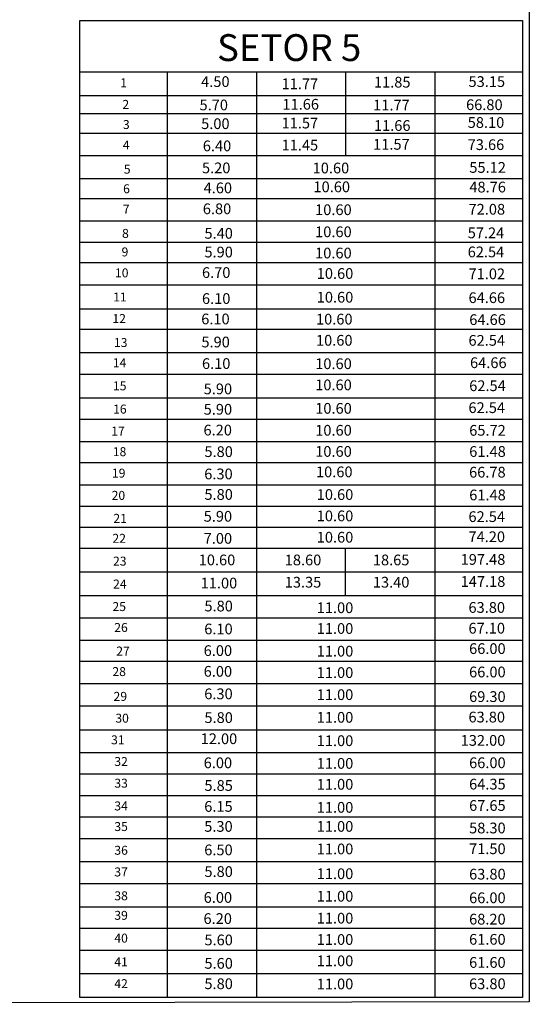
# Model space of a CAD drawing. Extents: x -158541 to -125823, y 58083 to 76304.
# Drawn here: x -133615 to -130765, y 67134 to 72639 of the extents above; entities that cross this region are included whole.
import ezdxf

# ---------------------------------------------------------------- set-up
doc = ezdxf.new("R2010")
doc.units = 0
doc.layers.add('TEXTO', color=250, linetype='CONTINUOUS')
doc.layers.add('VIÁRIO', color=250, linetype='CONTINUOUS')

msp = doc.modelspace()

# ---------------------------------------------------------------- linework, layer by layer
at = {"layer": 'VIÁRIO'}
for p, q in [((-130764.7, 75874.7), (-130764.7, 67146.6)), ((-133278.9, 72633.5), (-130803.7, 72633.5)), ((-133278.9, 67171.2), (-133278.9, 72633.5)), ((-130803.7, 72633.5), (-130803.7, 67171.2)), ((-133278.9, 72346.9), (-130803.7, 72346.9)), ((-132790.2, 72346.9), (-132790.2, 67171.2)), ((-132290.9, 72346.9), (-132290.9, 67171.2)), ((-131793, 72346.9), (-131793, 71879.8)), ((-131292.3, 72346.9), (-131292.3, 67171.2)), ((-133278.9, 72214.1), (-130803.7, 72214.1)), ((-133278.9, 72114.5), (-130803.7, 72114.5)), ((-133278.9, 72003.5), (-130803.7, 72003.5)), ((-133278.9, 71879.8), (-130803.7, 71879.8)), ((-133278.9, 71750.2), (-130803.7, 71750.2)), ((-133278.9, 71639.2), (-130803.7, 71639.2)), ((-133278.9, 71513.9), (-130803.7, 71513.9)), ((-133278.9, 71394.4), (-130803.7, 71394.4)), ((-133278.9, 71280.6), (-130803.7, 71280.6)), ((-133278.9, 71155.3), (-130803.7, 71155.3)), ((-133278.9, 71021.6), (-130803.7, 71021.6)), ((-133278.9, 70908.5), (-130803.7, 70908.5)), ((-133278.9, 70777.1), (-130803.7, 70777.1)), ((-133278.9, 70656.5), (-130803.7, 70656.5)), ((-133278.9, 70525.1), (-130803.7, 70525.1)), ((-133278.9, 70404.4), (-130803.7, 70404.4)), ((-133278.9, 70281.1), (-130803.7, 70281.1)), ((-133278.9, 70163.1), (-130803.7, 70163.1)), ((-133278.9, 70037.1), (-130803.7, 70037.1)), ((-133278.9, 69917.9), (-130803.7, 69917.9)), ((-133278.9, 69801.1), (-130803.7, 69801.1)), ((-133278.9, 69683.2), (-130803.7, 69683.2)), ((-131793.7, 69683.2), (-131793.7, 69418.4)), ((-133278.9, 69552.2), (-130803.7, 69552.2)), ((-133278.9, 69418.4), (-130803.7, 69418.4)), ((-133278.9, 69293.9), (-130803.7, 69293.9)), ((-133278.9, 69169.3), (-130803.7, 69169.3)), ((-133278.9, 69051.1), (-130803.7, 69051.1)), ((-133278.9, 68926.5), (-130803.7, 68926.5)), ((-133278.9, 68802), (-130803.7, 68802)), ((-133278.9, 68668.2), (-130803.7, 68668.2)), ((-133278.9, 68540.5), (-130803.7, 68540.5)), ((-133278.9, 68422.2), (-130803.7, 68422.2)), ((-133278.9, 68300.8), (-130803.7, 68300.8)), ((-133278.9, 68182.5), (-130803.7, 68182.5)), ((-133278.9, 68061.1), (-130803.7, 68061.1)), ((-133278.9, 67931.9), (-130803.7, 67931.9)), ((-133278.9, 67809.3), (-130803.7, 67809.3)), ((-133278.9, 67678.5), (-130803.7, 67678.5)), ((-133278.9, 67558.6), (-130803.7, 67558.6)), ((-133278.9, 67435.9), (-130803.7, 67435.9)), ((-133278.9, 67305.1), (-130803.7, 67305.1)), ((-130803.7, 67171.2), (-133278.9, 67171.2)), ((-130764.7, 67146.6), (-139092.3, 67133.5))]:
    msp.add_line(p, q, dxfattribs=at)

# ---------------------------------------------------------------- texts
at = {"layer": 'TEXTO', "attachment_point": 1}
for s, insert, char_height, width in [('\\fArial|b0|i0|c0|p34;SETOR 5', (-132510.9, 72557.4), 150, 3794.901), ('\\fArial|b0|i0|c0|p34;1', (-133053.2, 72310.6), 50, 169.302), ('\\fArial|b0|i0|c0|p34;4.50', (-132600, 72322.4), 60, 169.302), ('\\fArial|b0|i0|c0|p34;11.77', (-132150.1, 72310), 60, 169.302), ('\\fArial|b0|i0|c0|p34;11.85', (-131633.5, 72319.1), 60, 169.302), ('\\fArial|b0|i0|c0|p34;53.15', (-131104.7, 72322.4), 60, 169.302), ('\\fArial|b0|i0|c0|p34;2', (-133040.5, 72190), 50, 169.302), ('\\fArial|b0|i0|c0|p34;5.70', (-132609.1, 72191.9), 60, 169.302), ('\\fArial|b0|i0|c0|p34;11.66', (-132145.5, 72195.7), 60, 169.302), ('\\fArial|b0|i0|c0|p34;11.77', (-131638.1, 72191.1), 60, 169.302), ('\\fArial|b0|i0|c0|p34;66.80', (-131118.4, 72193), 60, 169.302), ('\\fArial|b0|i0|c0|p34;3', (-133037.5, 72077.3), 50, 169.302), ('\\fArial|b0|i0|c0|p34;5.00', (-132600, 72087.1), 60, 169.302), ('\\fArial|b0|i0|c0|p34;11.57', (-132150.1, 72090.6), 60, 169.302), ('\\fArial|b0|i0|c0|p34;11.66', (-131633.5, 72076.9), 60, 169.302), ('\\fArial|b0|i0|c0|p34;58.10', (-131109.3, 72093.8), 60, 169.302), ('\\fArial|b0|i0|c0|p34;4', (-133038.2, 71962.9), 50, 169.302), ('\\fArial|b0|i0|c0|p34;6.40', (-132590.8, 71963.1), 60, 169.302), ('\\fArial|b0|i0|c0|p34;11.45', (-132150.1, 71967.2), 60, 169.302), ('\\fArial|b0|i0|c0|p34;11.57', (-131638.1, 71971.7), 60, 169.302), ('\\fArial|b0|i0|c0|p34;73.66', (-131109.3, 71969.8), 60, 169.302), ('\\fArial|b0|i0|c0|p34;5.20', (-132595.4, 71839.9), 60, 169.302), ('\\fArial|b0|i0|c0|p34;55.12', (-131100.1, 71842.4), 60, 169.302), ('\\fArial|b0|i0|c0|p34;5', (-133032.4, 71827.7), 50, 169.302), ('\\fArial|b0|i0|c0|p34;10.60', (-131976.4, 71839.2), 60, 169.302), ('\\fArial|b0|i0|c0|p34;10.60', (-131971.8, 71734), 60, 169.302), ('\\fArial|b0|i0|c0|p34;48.76', (-131100.1, 71732.7), 60, 169.302), ('\\fArial|b0|i0|c0|p34;6', (-133036.5, 71718.2), 50, 169.302), ('\\fArial|b0|i0|c0|p34;4.60', (-132586.3, 71728.1), 60, 169.302), ('\\fArial|b0|i0|c0|p34;7', (-133037.7, 71604.5), 50, 169.302), ('\\fArial|b0|i0|c0|p34;6.80', (-132590.8, 71611.2), 60, 169.302), ('\\fArial|b0|i0|c0|p34;10.60', (-131962.6, 71606), 60, 169.302), ('\\fArial|b0|i0|c0|p34;72.08', (-131104.7, 71608.6), 60, 169.302), ('\\fArial|b0|i0|c0|p34;8', (-133042.4, 71468.5), 50, 169.302), ('\\fArial|b0|i0|c0|p34;5.40', (-132581.7, 71474), 60, 169.302), ('\\fArial|b0|i0|c0|p34;10.60', (-131962.6, 71482.6), 60, 169.302), ('\\fArial|b0|i0|c0|p34;57.24', (-131109.3, 71476.7), 60, 169.302), ('\\fArial|b0|i0|c0|p34;9', (-133045.1, 71365.1), 50, 169.302), ('\\fArial|b0|i0|c0|p34;5.90', (-132581.7, 71369.4), 60, 169.302), ('\\fArial|b0|i0|c0|p34;10.60', (-131962.6, 71363.8), 60, 169.302), ('\\fArial|b0|i0|c0|p34;62.54', (-131109.3, 71370.2), 60, 169.302), ('\\fArial|b0|i0|c0|p34;10', (-133081.9, 71248), 50, 169.302), ('\\fArial|b0|i0|c0|p34;6.70', (-132595.4, 71254.8), 60, 169.302), ('\\fArial|b0|i0|c0|p34;10.60', (-131953.5, 71249.5), 60, 169.302), ('\\fArial|b0|i0|c0|p34;71.02', (-131104.7, 71247.5), 60, 169.302), ('\\fArial|b0|i0|c0|p34;11', (-133091.8, 71113.2), 50, 169.302), ('\\fArial|b0|i0|c0|p34;6.10', (-132595.4, 71109.4), 60, 169.302), ('\\fArial|b0|i0|c0|p34;10.60', (-131953.5, 71116.9), 60, 169.302), ('\\fArial|b0|i0|c0|p34;64.66', (-131104.7, 71114.2), 60, 169.302), ('\\fArial|b0|i0|c0|p34;12', (-133096.4, 70992.6), 50, 169.302), ('\\fArial|b0|i0|c0|p34;6.10', (-132599.6, 70995.3), 60, 169.302), ('\\fArial|b0|i0|c0|p34;10.60', (-131957.7, 70994.3), 60, 169.302), ('\\fArial|b0|i0|c0|p34;64.66', (-131100.5, 70991.6), 60, 169.302), ('\\fArial|b0|i0|c0|p34;13', (-133087.8, 70858.6), 50, 169.302), ('\\fArial|b0|i0|c0|p34;5.90', (-132598.6, 70866.4), 60, 169.302), ('\\fArial|b0|i0|c0|p34;10.60', (-131957.7, 70876), 60, 169.302), ('\\fArial|b0|i0|c0|p34;62.54', (-131105, 70875.6), 60, 169.302), ('\\fArial|b0|i0|c0|p34;14', (-133094, 70745.7), 50, 169.302), ('\\fArial|b0|i0|c0|p34;6.10', (-132595.4, 70745.9), 60, 169.302), ('\\fArial|b0|i0|c0|p34;10.60', (-131962, 70744.9), 60, 169.302), ('\\fArial|b0|i0|c0|p34;64.66', (-131096.2, 70750.7), 60, 169.302), ('\\fArial|b0|i0|c0|p34;15', (-133093.2, 70616.3), 50, 169.302), ('\\fArial|b0|i0|c0|p34;5.90', (-132585.9, 70604.3), 60, 169.302), ('\\fArial|b0|i0|c0|p34;10.60', (-131962, 70626.6), 60, 169.302), ('\\fArial|b0|i0|c0|p34;62.54', (-131100.8, 70622), 60, 169.302), ('\\fArial|b0|i0|c0|p34;16', (-133092.3, 70486.6), 50, 169.302), ('\\fArial|b0|i0|c0|p34;5.90', (-132585.9, 70490.2), 60, 169.302), ('\\fArial|b0|i0|c0|p34;10.60', (-131962, 70495.5), 60, 169.302), ('\\fArial|b0|i0|c0|p34;62.54', (-131105, 70499.4), 60, 169.302), ('\\fArial|b0|i0|c0|p34;17', (-133103, 70363.4), 50, 169.302), ('\\fArial|b0|i0|c0|p34;6.20', (-132586.9, 70373.9), 60, 169.302), ('\\fArial|b0|i0|c0|p34;10.60', (-131962, 70372.9), 60, 169.302), ('\\fArial|b0|i0|c0|p34;65.72', (-131100.8, 70372.6), 60, 169.302), ('\\fArial|b0|i0|c0|p34;18', (-133094.2, 70248.3), 50, 169.302), ('\\fArial|b0|i0|c0|p34;5.80', (-132581.7, 70253.5), 60, 169.302), ('\\fArial|b0|i0|c0|p34;10.60', (-131962, 70254.6), 60, 169.302), ('\\fArial|b0|i0|c0|p34;61.48', (-131100.8, 70254.3), 60, 169.302), ('\\fArial|b0|i0|c0|p34;10.60', (-131957.7, 70140.4), 60, 169.302), ('\\fArial|b0|i0|c0|p34;66.78', (-131101.5, 70138.6), 60, 169.302), ('\\fArial|b0|i0|c0|p34;19', (-133099.1, 70128.4), 50, 169.302), ('\\fArial|b0|i0|c0|p34;6.30', (-132582.7, 70128.7), 60, 169.302), ('\\fArial|b0|i0|c0|p34;20', (-133100.6, 70003.9), 50, 169.302), ('\\fArial|b0|i0|c0|p34;5.80', (-132581.7, 70014.1), 60, 169.302), ('\\fArial|b0|i0|c0|p34;10.60', (-131953.5, 70013.6), 60, 169.302), ('\\fArial|b0|i0|c0|p34;61.48', (-131100.8, 70011.3), 60, 169.302), ('\\fArial|b0|i0|c0|p34;21', (-133090.9, 69875.4), 50, 169.302), ('\\fArial|b0|i0|c0|p34;5.90', (-132585.9, 69891.8), 60, 169.302), ('\\fArial|b0|i0|c0|p34;10.60', (-131953.5, 69894.3), 60, 169.302), ('\\fArial|b0|i0|c0|p34;62.54', (-131105, 69890.1), 60, 169.302), ('\\fArial|b0|i0|c0|p34;22', (-133096.2, 69763.7), 50, 169.302), ('\\fArial|b0|i0|c0|p34;7.00', (-132585.9, 69768.5), 60, 169.302), ('\\fArial|b0|i0|c0|p34;10.60', (-131953.5, 69775), 60, 169.302), ('\\fArial|b0|i0|c0|p34;74.20', (-131105, 69777.7), 60, 169.302), ('\\fArial|b0|i0|c0|p34;10.60', (-132613.6, 69648.1), 60, 169.302), ('\\fArial|b0|i0|c0|p34;18.60', (-132132.5, 69647.9), 60, 169.302), ('\\fArial|b0|i0|c0|p34;18.65', (-131639.7, 69647.9), 60, 169.302), ('\\fArial|b0|i0|c0|p34;197.48', (-131148.6, 69650.8), 60, 169.302), ('\\fArial|b0|i0|c0|p34;23', (-133093, 69636.4), 50, 169.302), ('\\fArial|b0|i0|c0|p34;24', (-133092.5, 69508.3), 50, 169.302), ('\\fArial|b0|i0|c0|p34;11.00', (-132602.7, 69518.6), 60, 169.302), ('\\fArial|b0|i0|c0|p34;13.35', (-132132.5, 69523.4), 60, 169.302), ('\\fArial|b0|i0|c0|p34;13.40', (-131639.7, 69523.4), 60, 169.302), ('\\fArial|b0|i0|c0|p34;147.18', (-131148.6, 69527.5), 60, 169.302), ('\\fArial|b0|i0|c0|p34;25', (-133096.1, 69382.2), 50, 169.302), ('\\fArial|b0|i0|c0|p34;5.80', (-132581.7, 69390.3), 60, 169.302), ('\\fArial|b0|i0|c0|p34;11.00', (-131953.5, 69380.8), 60, 169.302), ('\\fArial|b0|i0|c0|p34;63.80', (-131105, 69382.4), 60, 169.302), ('\\fArial|b0|i0|c0|p34;26', (-133086.1, 69265.4), 50, 169.302), ('\\fArial|b0|i0|c0|p34;6.10', (-132582.7, 69262), 60, 169.302), ('\\fArial|b0|i0|c0|p34;11.00', (-131953.5, 69264.7), 60, 169.302), ('\\fArial|b0|i0|c0|p34;67.10', (-131105, 69266.4), 60, 169.302), ('\\fArial|b0|i0|c0|p34;66.00', (-131101.5, 69152.2), 60, 169.302), ('\\fArial|b0|i0|c0|p34;27', (-133074.8, 69133.6), 50, 169.302), ('\\fArial|b0|i0|c0|p34;6.00', (-132585.9, 69141.1), 60, 169.302), ('\\fArial|b0|i0|c0|p34;11.00', (-131953.5, 69137.8), 60, 169.302), ('\\fArial|b0|i0|c0|p34;28', (-133096.4, 69018.7), 50, 169.302), ('\\fArial|b0|i0|c0|p34;6.00', (-132585.9, 69025), 60, 169.302), ('\\fArial|b0|i0|c0|p34;11.00', (-131953.5, 69018.1), 60, 169.302), ('\\fArial|b0|i0|c0|p34;66.00', (-131101.5, 69021.6), 60, 169.302), ('\\fArial|b0|i0|c0|p34;29', (-133090.1, 68880.2), 50, 169.302), ('\\fArial|b0|i0|c0|p34;6.30', (-132582.7, 68899.3), 60, 169.302), ('\\fArial|b0|i0|c0|p34;11.00', (-131953.5, 68894.8), 60, 169.302), ('\\fArial|b0|i0|c0|p34;69.30', (-131101.5, 68883.8), 60, 169.302), ('\\fArial|b0|i0|c0|p34;30', (-133080, 68758.2), 50, 169.302), ('\\fArial|b0|i0|c0|p34;5.80', (-132581.7, 68766.5), 60, 169.302), ('\\fArial|b0|i0|c0|p34;11.00', (-131953.5, 68767.9), 60, 169.302), ('\\fArial|b0|i0|c0|p34;63.80', (-131105, 68769.5), 60, 169.302), ('\\fArial|b0|i0|c0|p34;12.00', (-132602.7, 68648.2), 60, 169.302), ('\\fArial|b0|i0|c0|p34;31', (-133103.8, 68637.3), 50, 169.302), ('\\fArial|b0|i0|c0|p34;11.00', (-131953.5, 68637.3), 60, 169.302), ('\\fArial|b0|i0|c0|p34;132.00', (-131148.6, 68638.9), 60, 169.302), ('\\fArial|b0|i0|c0|p34;32', (-133085.6, 68516.1), 50, 169.302), ('\\fArial|b0|i0|c0|p34;6.00', (-132585.9, 68513.6), 60, 169.302), ('\\fArial|b0|i0|c0|p34;11.00', (-131953.5, 68510.4), 60, 169.302), ('\\fArial|b0|i0|c0|p34;66.00', (-131101.5, 68513.9), 60, 169.302), ('\\fArial|b0|i0|c0|p34;33', (-133085.6, 68394.8), 50, 169.302), ('\\fArial|b0|i0|c0|p34;5.85', (-132581.7, 68386.8), 60, 169.302), ('\\fArial|b0|i0|c0|p34;11.00', (-131953.5, 68393.6), 60, 169.302), ('\\fArial|b0|i0|c0|p34;64.35', (-131101.5, 68394.5), 60, 169.302), ('\\fArial|b0|i0|c0|p34;34', (-133085.6, 68267.5), 50, 169.302), ('\\fArial|b0|i0|c0|p34;6.15', (-132582.7, 68269.9), 60, 169.302), ('\\fArial|b0|i0|c0|p34;11.00', (-131953.5, 68264.6), 60, 169.302), ('\\fArial|b0|i0|c0|p34;67.65', (-131101.5, 68275.1), 60, 169.302), ('\\fArial|b0|i0|c0|p34;35', (-133085.6, 68152.3), 50, 169.302), ('\\fArial|b0|i0|c0|p34;5.30', (-132582.7, 68158.1), 60, 169.302), ('\\fArial|b0|i0|c0|p34;11.00', (-131953.5, 68158.1), 60, 169.302), ('\\fArial|b0|i0|c0|p34;58.30', (-131101.5, 68149.3), 60, 169.302), ('\\fArial|b0|i0|c0|p34;36', (-133085.6, 68019.7), 50, 169.302), ('\\fArial|b0|i0|c0|p34;6.50', (-132582.7, 68026.9), 60, 169.302), ('\\fArial|b0|i0|c0|p34;11.00', (-131953.5, 68032.3), 60, 169.302), ('\\fArial|b0|i0|c0|p34;71.50', (-131101.5, 68033.2), 60, 169.302), ('\\fArial|b0|i0|c0|p34;37', (-133085.6, 67898.5), 50, 169.302), ('\\fArial|b0|i0|c0|p34;5.80', (-132581.7, 67905.6), 60, 169.302), ('\\fArial|b0|i0|c0|p34;11.00', (-131953.5, 67893.5), 60, 169.302), ('\\fArial|b0|i0|c0|p34;63.80', (-131101.5, 67891.2), 60, 169.302), ('\\fArial|b0|i0|c0|p34;11.00', (-131953.5, 67767.7), 60, 169.302), ('\\fArial|b0|i0|c0|p34;38', (-133085.6, 67765.1), 50, 169.302), ('\\fArial|b0|i0|c0|p34;6.00', (-132585.9, 67761), 60, 169.302), ('\\fArial|b0|i0|c0|p34;66.00', (-131101.5, 67759), 60, 169.302), ('\\fArial|b0|i0|c0|p34;39', (-133085.6, 67656), 50, 169.302), ('\\fArial|b0|i0|c0|p34;6.20', (-132586.9, 67642.8), 60, 169.302), ('\\fArial|b0|i0|c0|p34;11.00', (-131953.5, 67645.1), 60, 169.302), ('\\fArial|b0|i0|c0|p34;68.20', (-131101.5, 67639.6), 60, 169.302), ('\\fArial|b0|i0|c0|p34;40', (-133085.6, 67528.6), 50, 169.302), ('\\fArial|b0|i0|c0|p34;5.60', (-132581.7, 67523.5), 60, 169.302), ('\\fArial|b0|i0|c0|p34;11.00', (-131953.5, 67525.8), 60, 169.302), ('\\fArial|b0|i0|c0|p34;61.60', (-131101.5, 67526.7), 60, 169.302), ('\\fArial|b0|i0|c0|p34;41', (-133085.6, 67395.3), 50, 169.302), ('\\fArial|b0|i0|c0|p34;5.60', (-132581.7, 67392.4), 60, 169.302), ('\\fArial|b0|i0|c0|p34;11.00', (-131953.5, 67406.4), 60, 169.302), ('\\fArial|b0|i0|c0|p34;61.60', (-131101.5, 67397.6), 60, 169.302), ('\\fArial|b0|i0|c0|p34;42', (-133085.6, 67274), 50, 169.302), ('\\fArial|b0|i0|c0|p34;5.80', (-132581.7, 67278.4), 60, 169.302), ('\\fArial|b0|i0|c0|p34;11.00', (-131953.5, 67277.3), 60, 169.302), ('\\fArial|b0|i0|c0|p34;63.80', (-131101.5, 67278.2), 60, 169.302)]:
    msp.add_mtext(s, dxfattribs=dict(at, insert=insert, char_height=char_height, width=width))

doc.saveas('drawing.dxf')
